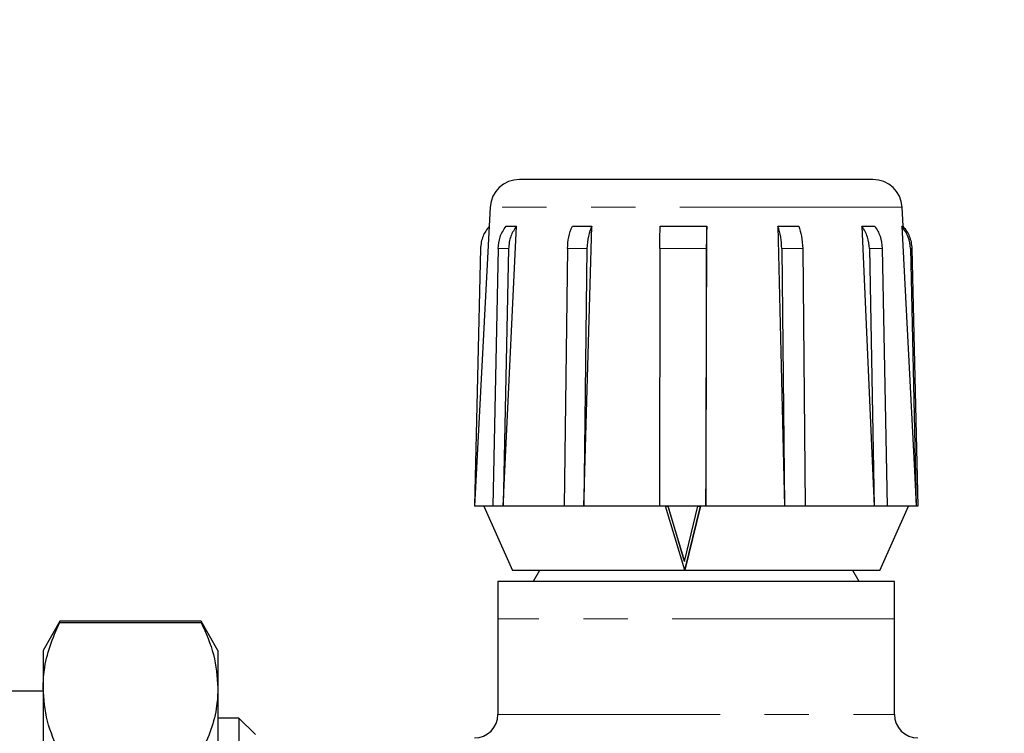
# Model space of a CAD drawing. Units: millimetres. Extents: x 6 to 413, y 7 to 291.
# Drawn here: x 107 to 135, y 209 to 230 of the extents above; entities that cross this region are included whole.
import ezdxf

# ---------------------------------------------------------------- set-up
doc = ezdxf.new("R2010")
doc.units = ezdxf.units.MM
doc.linetypes.add('PHANTOM', pattern=[12.7, 6.35, -1.27, 1.27, -1.27, 1.27, -1.27])
doc.styles.add('SLDTEXTSTYLE0', font='ISOCP3', dxfattribs={"width": 0.96})
doc.dimstyles.new('SLDDIMSTYLE1', dxfattribs={"dimtxt": 2.714532, "dimasz": 3.302, "dimexe": 0, "dimexo": 0.0625, "dimgap": 0.678633, "dimtad": 1, "dimdec": 1, "dimlfac": 3, "dimrnd": 1e-09, "dimzin": 12, "dimdsep": 46, "dimtxsty": 'SLDTEXTSTYLE0', "dimsah": 1, "dimcen": 0.09, "dimadec": 0, "dimazin": 3, "dimtfac": 1, "dimtdec": 1, "dimtofl": 0, "dimtmove": 0, "dimatfit": 3, "dimfxl": 1, "dimfrac": 2, "dimtolj": 1, "dimtzin": 12, "dimarcsym": 0})

# ---------------------------------------------------------------- blocks, each defined once
blk = doc.blocks.new('_D_5')
at = {"color": 7, "linetype": 'Continuous', "lineweight": 0}
for p, q in [((69.263, 193.339), (69.263, 247.362)), ((232.263, 188.303), (232.263, 247.362)), ((69.263, 246.362), (232.263, 246.362))]:
    blk.add_line(p, q, dxfattribs=at)
at = {"color": 7, "linetype": 'Continuous', "lineweight": 18}
for points in [[(69.263, 246.362), (72.565, 245.854), (72.565, 246.87)], [(232.263, 246.362), (228.961, 246.87), (228.961, 245.854)]]:
    blk.add_solid(points, dxfattribs=at)
at = {"color": 7, "linetype": 'Continuous', "lineweight": 18, "insert": (147.777, 250.114), "char_height": 2.9104, "attachment_point": 1, "style": 'SLDTEXTSTYLE0'}
blk.add_mtext('489', dxfattribs=at)

msp = doc.modelspace()

# ---------------------------------------------------------------- linework, layer by layer
at = {"color": 7, "linetype": 'Continuous', "lineweight": 25}
for p, q in [((131.316, 225.167), (121.209, 225.167)), ((120.377, 224.377), (119.929, 215.834)), ((132.177, 223.834), (132.148, 224.377)), ((120.75, 215.834), (121.126, 223.834)), ((120.829, 223.834), (121.126, 223.834)), ((122.724, 223.834), (123.28, 223.834)), ((123.048, 215.834), (123.28, 223.834)), ((125.237, 223.834), (126.568, 223.834)), ((128.598, 223.834), (129.194, 223.834)), ((128.598, 223.834), (128.785, 215.834)), ((131.002, 223.834), (131.37, 223.834)), ((131.002, 223.834), (131.352, 215.834)), ((132.136, 223.834), (132.177, 223.834)), ((120.096, 223.192), (119.93, 215.842)), ((120.603, 223.192), (120.453, 215.834)), ((120.9, 223.192), (120.75, 215.834)), ((122.585, 223.192), (122.493, 215.834)), ((123.141, 223.192), (123.048, 215.834)), ((125.221, 223.192), (125.211, 215.834)), ((126.552, 223.192), (126.542, 215.834)), ((128.71, 223.192), (128.785, 215.834)), ((129.307, 223.192), (129.381, 215.834)), ((131.212, 223.192), (131.352, 215.834)), ((131.58, 223.192), (131.72, 215.834)), ((132.388, 223.192), (132.555, 215.834)), ((132.429, 223.192), (132.596, 215.834)), ((132.596, 215.834), (132.595, 215.842)), ((120.453, 215.834), (119.929, 215.834)), ((120.196, 215.834), (121.013, 214)), ((120.75, 215.834), (120.453, 215.834)), ((122.493, 215.834), (120.75, 215.834)), ((123.048, 215.834), (122.493, 215.834)), ((125.211, 215.834), (123.048, 215.834)), ((126.542, 215.834), (125.211, 215.834)), ((125.936, 214.004), (125.384, 215.83)), ((125.384, 215.83), (125.454, 215.83)), ((125.454, 215.83), (125.929, 214.258)), ((125.454, 215.83), (125.459, 215.83)), ((125.934, 214.258), (125.459, 215.83)), ((125.929, 214.258), (126.313, 215.83)), ((126.383, 215.83), (125.936, 214.004)), ((125.941, 214.004), (126.387, 215.83)), ((126.313, 215.83), (126.383, 215.83)), ((126.383, 215.83), (126.387, 215.83)), ((128.785, 215.834), (126.542, 215.834)), ((129.381, 215.834), (128.785, 215.834)), ((131.352, 215.834), (129.381, 215.834)), ((131.72, 215.834), (131.352, 215.834)), ((131.513, 214), (132.329, 215.834)), ((132.555, 215.834), (131.72, 215.834)), ((132.596, 215.834), (132.555, 215.834)), ((131.513, 214), (121.013, 214)), ((121.785, 214), (121.602, 213.684)), ((125.936, 214.004), (125.941, 214.004)), ((130.923, 213.684), (130.74, 214)), ((120.596, 213.684), (120.596, 212.617)), ((131.929, 213.684), (120.596, 213.684)), ((131.929, 212.617), (131.929, 213.684)), ((108.077, 212.549), (107.596, 211.715)), ((112.115, 212.549), (108.077, 212.549)), ((108.077, 212.516), (108.077, 212.549)), ((108.077, 212.516), (112.115, 212.516)), ((112.596, 211.715), (112.115, 212.549)), ((112.115, 212.549), (112.115, 212.516)), ((120.596, 212.617), (120.596, 209.882)), ((131.929, 209.882), (131.929, 212.617)), ((107.596, 211.715), (107.596, 210.643)), ((112.596, 211.715), (112.596, 210.643)), ((107.596, 210.549), (106.263, 210.549)), ((107.596, 210.643), (107.596, 203.715)), ((112.596, 210.643), (112.596, 203.715)), ((113.196, 209.782), (112.596, 209.782)), ((113.665, 209.313), (113.196, 209.782)), ((113.196, 209.782), (113.196, 203.715))]:
    msp.add_line(p, q, dxfattribs=at)
at = {"color": 8, "linetype": 'PHANTOM', "lineweight": 18}
for p, q in [((132.148, 224.377), (120.377, 224.377)), ((120.9, 223.192), (120.603, 223.192)), ((123.141, 223.192), (122.585, 223.192)), ((126.552, 223.192), (125.221, 223.192)), ((129.307, 223.192), (128.71, 223.192)), ((131.58, 223.192), (131.212, 223.192)), ((132.429, 223.192), (132.388, 223.192)), ((131.929, 212.617), (120.596, 212.617)), ((120.596, 209.882), (131.929, 209.882))]:
    msp.add_line(p, q, dxfattribs=at)
at = {"color": 7, "linetype": 'Continuous', "lineweight": 25, "flags": 128}
for points in [[(126.542, 215.834), (126.545, 216.844), (126.568, 223.834)], [(132.136, 223.834), (132.502, 216.844), (132.555, 215.834)]]:
    msp.add_lwpolyline(points, dxfattribs=at)
at = {"color": 7, "linetype": 'Continuous', "lineweight": 25}
for centre, radius, start, end in [((121.209, 224.334), 0.833, 90, 177), ((131.316, 224.334), 0.833, 3, 90), ((119.929, 209.882), 0.667, 270, 0), ((132.596, 209.882), 0.667, 180, 270)]:
    msp.add_arc(centre, radius, start, end, dxfattribs=at)
for points, knots in [([(120.349, 223.834), (120.281, 223.742), (120.139, 223.552), (120.111, 223.315), (120.096, 223.192)], [0, 0, 0, 0, 0.47911, 1, 1, 1, 1]), ([(120.603, 223.192), (120.614, 223.305), (120.637, 223.541), (120.763, 223.734), (120.829, 223.834)], [0, 0, 0, 0, 0.478881, 1, 1, 1, 1]), ([(121.126, 223.834), (121.065, 223.742), (120.938, 223.552), (120.913, 223.315), (120.9, 223.192)], [0, 0, 0, 0, 0.47911, 1, 1, 1, 1]), ([(122.585, 223.192), (122.592, 223.305), (122.606, 223.541), (122.684, 223.734), (122.724, 223.834)], [0, 0, 0, 0, 0.478881, 1, 1, 1, 1]), ([(123.28, 223.834), (123.243, 223.742), (123.164, 223.552), (123.149, 223.315), (123.141, 223.192)], [0, 0, 0, 0, 0.47911, 1, 1, 1, 1]), ([(125.221, 223.192), (125.222, 223.305), (125.224, 223.541), (125.232, 223.733), (125.237, 223.834)], [0, 0, 0, 0, 0.476958, 1, 1, 1, 1]), ([(126.568, 223.834), (126.564, 223.743), (126.555, 223.552), (126.553, 223.316), (126.552, 223.192)], [0, 0, 0, 0, 0.477879, 1, 1, 1, 1]), ([(128.71, 223.192), (128.705, 223.305), (128.693, 223.541), (128.63, 223.734), (128.598, 223.834)], [0, 0, 0, 0, 0.478881, 1, 1, 1, 1]), ([(129.194, 223.834), (129.225, 223.742), (129.288, 223.552), (129.3, 223.315), (129.307, 223.192)], [0, 0, 0, 0, 0.47911, 1, 1, 1, 1]), ([(131.212, 223.192), (131.202, 223.305), (131.18, 223.541), (131.063, 223.734), (131.002, 223.834)], [0, 0, 0, 0, 0.478881, 1, 1, 1, 1]), ([(131.37, 223.834), (131.426, 223.742), (131.545, 223.552), (131.568, 223.315), (131.58, 223.192)], [0, 0, 0, 0, 0.47911, 1, 1, 1, 1]), ([(132.388, 223.192), (132.375, 223.305), (132.349, 223.541), (132.209, 223.734), (132.136, 223.834)], [0, 0, 0, 0, 0.478881, 1, 1, 1, 1]), ([(132.177, 223.834), (132.244, 223.742), (132.386, 223.552), (132.414, 223.315), (132.429, 223.192)], [0, 0, 0, 0, 0.47911, 1, 1, 1, 1]), ([(107.596, 210.643), (107.604, 210.813), (107.622, 211.213), (107.776, 211.841), (107.976, 212.29), (108.077, 212.516)], [0, 0, 0, 0, 0.269573, 0.633427, 1, 1, 1, 1]), ([(112.115, 212.516), (112.251, 212.21), (112.525, 211.593), (112.572, 210.961), (112.596, 210.643)], [0, 0, 0, 0, 0.496588, 1, 1, 1, 1]), ([(108.077, 208.771), (107.941, 209.077), (107.666, 209.694), (107.62, 210.326), (107.596, 210.643)], [0, 0, 0, 0, 0.496588, 1, 1, 1, 1]), ([(112.596, 210.643), (112.588, 210.473), (112.57, 210.074), (112.416, 209.446), (112.216, 208.996), (112.115, 208.771)], [0, 0, 0, 0, 0.269573, 0.633427, 1, 1, 1, 1])]:
    msp.add_open_spline(points, degree=3, knots=knots, dxfattribs=at)

# ---------------------------------------------------------------- dimensions: what is measured, and where the dimension line sits
at = {"color": 7, "linetype": 'Continuous', "lineweight": 18}
dim = msp.add_linear_dim(base=(232.263, 246.362), p1=(69.263, 192.339), p2=(232.263, 187.303), dimstyle='SLDDIMSTYLE1', dxfattribs=at)
dim.commit()
dim.dimension.update_dxf_attribs({"geometry": '_D_5', "text_midpoint": (150.763, 246.362), "dimtype": 160})

doc.saveas('drawing.dxf')
